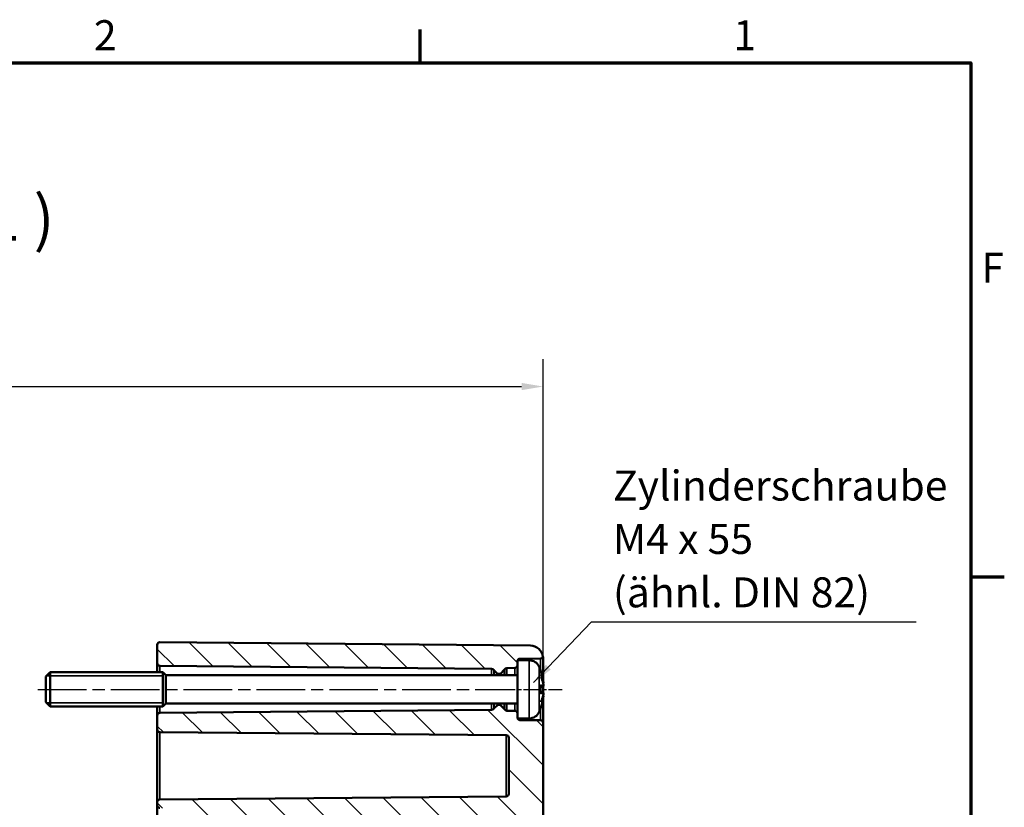
# Model space of a CAD drawing. Units: millimetres. Extents: x 0 to 594, y 0 to 420.
# Drawn here: x 473 to 588, y 323 to 415 of the extents above; entities that cross this region are included whole.
import ezdxf

# ---------------------------------------------------------------- set-up
doc = ezdxf.new("R2010")
doc.units = ezdxf.units.MM
doc.linetypes.add('CHAIN', pattern=[0.3543, 0.2362, -0.0295, 0.0591, -0.0295])
doc.layers.get('0').update_dxf_attribs({"lineweight": 25})
for name, color, linetype, lineweight in [('Bemaßung (ISO)', 7, 'Continuous', 25), ('Mittellinie (ISO)', 7, 'Continuous', 25), ('Rahmen (ISO)', 7, 'Continuous', 70), ('Schraffur (ISO)', 7, 'Continuous', 18), ('Sichtbar (ISO)', 7, 'Continuous', 50), ('Sichtbar schmal (ISO)', 7, 'Continuous', 35), ('Symbol (ISO)', 7, 'Continuous', 25)]:
    doc.layers.add(name, color=color, linetype=linetype, lineweight=lineweight)
doc.styles.add('Bezeichnungstext (DIN)', font='isocpeur.ttf')
doc.styles.add('Notiztext (DIN)', font='isocpeur.ttf')
doc.dimstyles.new('Standard (DIN)', dxfattribs={"dimtxt": 3.5, "dimasz": 2.5, "dimexe": 3.175, "dimexo": 0.8, "dimgap": 0.8, "dimtad": 1, "dimrnd": 1e-08, "dimzin": 0, "dimtxsty": 'Notiztext (DIN)', "dimcen": 0.09, "dimdle": 10, "dimclrd": 256, "dimclre": 256, "dimclrt": 256, "dimadec": 0, "dimazin": 0, "dimtfac": 1, "dimtmove": 0, "dimatfit": 3, "dimfxl": 1, "dimtolj": 1, "dimtzin": 0, "dimlwd": -1, "dimlwe": -1, "dimarcsym": 0})
doc.dimstyles.new('Standard - Methode 2a (DIN)$7', dxfattribs={"dimtxt": 3.5, "dimasz": 2.5, "dimexe": 3.175, "dimexo": 0.8, "dimgap": 0.8, "dimtad": 1, "dimtih": 1, "dimtoh": 1, "dimrnd": 1e-08, "dimtxsty": 'Notiztext (DIN)', "dimcen": 0.09, "dimdle": 10, "dimclrd": 256, "dimclre": 256, "dimclrt": 256, "dimazin": 2, "dimtfac": 1, "dimtmove": 0, "dimatfit": 3, "dimfxl": 1, "dimtolj": 1, "dimlwd": -1, "dimlwe": -1, "dimarcsym": 0})

# ---------------------------------------------------------------- blocks, each defined once
blk = doc.blocks.new('Ränder Standardrahmen')
at = {"layer": 'Rahmen (ISO)'}
for p, q in [((519.75, 410), (519.75, 413.9)), ((584, 350), (587.9, 350))]:
    blk.add_line(p, q, dxfattribs=at)
at = {"layer": 'Rahmen (ISO)', "flags": 128}
blk.add_lwpolyline([(10, 10), (10, 410), (584, 410), (584, 10), (10, 10)], dxfattribs=at)
at = {"layer": 'Rahmen (ISO)', "char_height": 3.5, "attachment_point": 7, "style": 'Notiztext (DIN)'}
for s, insert in [('2', (481.7, 410.4)), ('1', (556.3, 410.4)), ('F', (585.23, 383.25))]:
    blk.add_mtext(s, dxfattribs=dict(at, insert=insert))
blk = doc.blocks.new('*D34')
at = {"layer": 'Bemaßung (ISO)', "transparency": 16777216}
for p, q in [((389.1, 330.83), (389.1, 375.41)), ((534.1, 333.78), (534.1, 375.41)), ((391.6, 372.23), (531.6, 372.23))]:
    blk.add_line(p, q, dxfattribs=at)
for points in [[(391.6, 372.65), (391.6, 371.81), (389.1, 372.23)], [(531.6, 372.65), (531.6, 371.81), (534.1, 372.23)]]:
    blk.add_solid(points, dxfattribs=at)
at = {"layer": 'Defpoints', "color": 0, "transparency": 16777216}
for p in [(534.1, 372.23), (534.1, 332.98), (389.1, 330.03)]:
    blk.add_point(p, dxfattribs=at)
at = {"layer": 'Bemaßung (ISO)', "transparency": 16777216, "insert": (458.63, 376.53), "char_height": 3.5, "attachment_point": 1, "style": 'Notiztext (DIN)'}
blk.add_mtext('\\A1;120', dxfattribs=at)

msp = doc.modelspace()

# ---------------------------------------------------------------- hatches: boundary and pattern name
at = {"layer": 'Schraffur (ISO)'}
h = msp.add_hatch(dxfattribs=at)
h.set_pattern_fill('ANSI31', color=256, scale=25.4, angle=90.0002, style=0)
h.set_pattern_definition([(135.0002, (0, 0), (-2.245056, -2.245072), [])])
edge = h.paths.add_edge_path()
edge.add_line((531.13, 340.28), (531.1, 340.28))
edge.add_line((531.1, 340.28), (531.1, 339.68))
edge.add_ellipse((530.8, 339.68), major_axis=(0.003, -0.3), ratio=1, start_angle=0, end_angle=89.5, ccw=False)
edge.add_line((530.81, 339.38), (529.88, 339.37))
edge.add_ellipse((529.88, 339.07), major_axis=(-0.264, 0.143), ratio=1, start_angle=299.0448, end_angle=360)
edge.add_ellipse((529.36, 339.36), major_axis=(0.212, -0.212), ratio=1, start_angle=0, end_angle=16.4552, ccw=False)
edge.add_line((529.57, 339.15), (529.13, 338.71))
edge.add_ellipse((529.06, 338.78), major_axis=(0, -0.1), ratio=1, start_angle=0, end_angle=45, ccw=False)
edge.add_line((529.06, 338.68), (528.84, 338.68))
edge.add_ellipse((528.84, 338.78), major_axis=(-0.0707, -0.0707), ratio=1, start_angle=0, end_angle=45, ccw=False)
edge.add_line((528.77, 338.71), (528.39, 339.09))
edge.add_ellipse((528.6, 339.31), major_axis=(-0.255, -0.157), ratio=1, start_angle=0, end_angle=13.3319, ccw=False)
edge.add_ellipse((528.09, 338.99), major_axis=(0.003, 0.3), ratio=1, start_angle=302.1681, end_angle=360)
edge.add_line((528.09, 339.29), (489.4, 339.63))
edge.add_ellipse((489.4, 339.93), major_axis=(-0.3, 0), ratio=1, start_angle=0, end_angle=89.5, ccw=False)
edge.add_line((489.1, 339.93), (489.1, 342.08))
edge.add_ellipse((489.4, 342.08), major_axis=(0.003, 0.3), ratio=1, start_angle=0, end_angle=90.5, ccw=False)
edge.add_line((489.41, 342.38), (532.62, 342))
edge.add_ellipse((532.6, 340.5), major_axis=(1.49, 0.19), ratio=1, start_angle=0, end_angle=82.1482, ccw=False)
edge.add_ellipse((533.8, 340.78), major_axis=(0.003, -0.3), ratio=1, start_angle=0, end_angle=73.0154, ccw=False)
edge.add_line((533.81, 340.48), (531.4, 340.46))
edge.add_ellipse((531.4, 340.16), major_axis=(-0.273, 0.124), ratio=1, start_angle=294.8251, end_angle=360)
edge = h.paths.add_edge_path()
edge.add_line((534.1, 224.14), (531.1, 224.14))
edge.add_line((531.1, 224.14), (531.1, 187.5))
edge.add_line((531.1, 187.5), (489.4, 187.13))
edge.add_ellipse((489.4, 186.83), major_axis=(-0.003, 0.3), ratio=1, start_angle=0, end_angle=89.5)
edge.add_line((489.1, 186.83), (489.1, 186.43))
edge.add_ellipse((489.4, 186.43), major_axis=(-0.3, 0), ratio=1, start_angle=0, end_angle=89.5)
edge.add_line((489.4, 186.13), (490.67, 186.12))
edge.add_line((490.67, 186.12), (491.59, 186.11))
edge.add_line((491.59, 186.11), (491.61, 186.11))
edge.add_ellipse((491.6, 185.11), major_axis=(0.009, 1), ratio=1, start_angle=270.5, end_angle=360, ccw=False)
edge.add_line((492.6, 185.11), (492.6, 184.88))
edge.add_line((492.6, 184.88), (492.6, 184.63))
edge.add_line((492.6, 184.63), (492.6, 184.4))
edge.add_ellipse((491.6, 184.4), major_axis=(1, 0), ratio=1, start_angle=270.5, end_angle=360, ccw=False)
edge.add_line((491.61, 183.4), (491.59, 183.4))
edge.add_line((491.59, 183.4), (490.67, 183.39))
edge.add_line((490.67, 183.39), (489.4, 183.38))
edge.add_ellipse((489.4, 183.08), major_axis=(-0.003, 0.3), ratio=1, start_angle=0, end_angle=89.5)
edge.add_line((489.1, 183.08), (489.1, 182.68))
edge.add_ellipse((489.4, 182.68), major_axis=(-0.3, 0), ratio=1, start_angle=0, end_angle=90.5)
edge.add_line((489.41, 182.38), (532.62, 182.76))
edge.add_ellipse((532.6, 184.26), major_axis=(0.01, -1.5), ratio=1, start_angle=0, end_angle=89.5)
edge.add_line((534.1, 184.26), (534.1, 224.14))
edge = h.paths.add_edge_path()
edge.add_line((531.13, 333.48), (531.1, 333.48))
edge.add_line((531.1, 333.48), (531.1, 334.08))
edge.add_ellipse((530.8, 334.08), major_axis=(0.3, 0), ratio=1, start_angle=0, end_angle=89.5)
edge.add_line((530.81, 334.38), (529.88, 334.39))
edge.add_ellipse((529.88, 334.69), major_axis=(-0.003, -0.3), ratio=1, start_angle=299.0448, end_angle=360, ccw=False)
edge.add_ellipse((529.36, 334.41), major_axis=(0.264, 0.143), ratio=1, start_angle=0, end_angle=16.4552)
edge.add_line((529.57, 334.62), (529.13, 335.05))
edge.add_ellipse((529.06, 334.98), major_axis=(0.0707, 0.0707), ratio=1, start_angle=0, end_angle=45)
edge.add_line((529.06, 335.08), (528.84, 335.08))
edge.add_ellipse((528.84, 334.98), major_axis=(0, 0.1), ratio=1, start_angle=0, end_angle=45)
edge.add_line((528.77, 335.05), (528.39, 334.67))
edge.add_ellipse((528.6, 334.46), major_axis=(-0.212, 0.212), ratio=1, start_angle=0, end_angle=13.3319)
edge.add_ellipse((528.09, 334.77), major_axis=(0.255, -0.157), ratio=1, start_angle=302.1681, end_angle=360, ccw=False)
edge.add_line((528.09, 334.47), (489.4, 334.13))
edge.add_ellipse((489.4, 333.83), major_axis=(-0.003, 0.3), ratio=1, start_angle=0, end_angle=89.5)
edge.add_line((489.1, 333.83), (489.1, 332.18))
edge.add_ellipse((489.4, 332.18), major_axis=(-0.3, 0), ratio=1, start_angle=0, end_angle=89.5)
edge.add_line((489.4, 331.88), (529.81, 331.53))
edge.add_ellipse((529.8, 331.23), major_axis=(0.003, 0.3), ratio=1, start_angle=270.5, end_angle=360, ccw=False)
edge.add_line((530.1, 331.23), (530.1, 324.69))
edge.add_ellipse((529.8, 324.69), major_axis=(0.3, 0), ratio=1, start_angle=270.5, end_angle=360, ccw=False)
edge.add_line((529.81, 324.39), (489.4, 324.03))
edge.add_ellipse((489.4, 323.73), major_axis=(-0.003, 0.3), ratio=1, start_angle=0, end_angle=89.5)
edge.add_line((489.1, 323.73), (489.1, 323.33))
edge.add_ellipse((489.4, 323.33), major_axis=(-0.3, 0), ratio=1, start_angle=0, end_angle=89.5)
edge.add_line((489.4, 323.03), (490.67, 323.02))
edge.add_line((490.67, 323.02), (491.59, 323.01))
edge.add_line((491.59, 323.01), (491.61, 323.01))
edge.add_ellipse((491.6, 322.01), major_axis=(0.009, 1), ratio=1, start_angle=270.5, end_angle=360, ccw=False)
edge.add_line((492.6, 322.01), (492.6, 321.78))
edge.add_line((492.6, 321.78), (492.6, 321.53))
edge.add_line((492.6, 321.53), (492.6, 321.3))
edge.add_ellipse((491.6, 321.3), major_axis=(1, 0), ratio=1, start_angle=270.5, end_angle=360, ccw=False)
edge.add_line((491.61, 320.3), (491.59, 320.3))
edge.add_line((491.59, 320.3), (490.67, 320.29))
edge.add_line((490.67, 320.29), (489.4, 320.28))
edge.add_ellipse((489.4, 319.98), major_axis=(-0.003, 0.3), ratio=1, start_angle=0, end_angle=89.5)
edge.add_line((489.1, 319.98), (489.1, 319.58))
edge.add_ellipse((489.4, 319.58), major_axis=(-0.3, 0), ratio=1, start_angle=0, end_angle=89.5)
edge.add_line((489.4, 319.28), (531.1, 318.91))
edge.add_line((531.1, 318.91), (531.1, 224.14))
edge.add_line((531.1, 224.14), (534.1, 224.14))
edge.add_line((534.1, 224.14), (534.1, 332.98))
edge.add_ellipse((533.8, 332.98), major_axis=(0.3, 0), ratio=1, start_angle=0, end_angle=89.5)
edge.add_line((533.81, 333.28), (531.4, 333.3))
edge.add_ellipse((531.4, 333.6), major_axis=(-0.003, -0.3), ratio=1, start_angle=294.8251, end_angle=360, ccw=False)

# ---------------------------------------------------------------- linework, layer by layer
at = {"layer": 'Mittellinie (ISO)', "linetype": 'CHAIN', "ltscale": 23.990969}
msp.add_line((475.17, 336.88), (530.59, 336.88), dxfattribs=at)
at = {"layer": 'Mittellinie (ISO)', "linetype": 'CHAIN', "ltscale": 8.228653}
msp.add_line((528.9, 336.88), (536.31, 336.88), dxfattribs=at)
at = {"layer": 'Sichtbar (ISO)'}
for p, q in [((532.62, 342), (489.41, 342.38)), ((489.1, 342.08), (489.1, 339.93)), ((531.1, 340.28), (531.1, 333.48)), ((532.46, 340.28), (531.1, 340.28)), ((531.4, 340.46), (533.81, 340.48)), ((534.1, 337.96), (534.1, 340.45)), ((476.1, 338.38), (476.6, 338.88)), ((476.6, 338.88), (476.6, 334.88)), ((489.75, 338.88), (476.6, 338.88)), ((489.1, 339.93), (489.1, 338.88)), ((489.4, 339.63), (528.09, 339.29)), ((489.75, 338.88), (489.75, 334.88)), ((490.1, 338.53), (489.75, 338.88)), ((489.75, 338.88), (489.75, 334.88)), ((528.39, 339.09), (528.77, 338.71)), ((529.13, 338.71), (529.57, 339.15)), ((529.88, 339.37), (530.81, 339.38)), ((533.81, 339.05), (533.81, 339.08)), ((476.1, 335.38), (476.1, 338.38)), ((490.1, 335.23), (490.1, 338.53)), ((531.1, 338.53), (490.1, 338.53)), ((528.84, 338.68), (529.06, 338.68)), ((533.81, 336.4), (533.81, 337.36)), ((534.06, 337.19), (533.81, 337.16)), ((534.06, 336.58), (533.81, 336.6)), ((534.1, 337.59), (534.1, 337.62)), ((534.1, 336.56), (534.1, 337.21)), ((476.1, 335.38), (476.6, 334.88)), ((534.1, 336.15), (534.1, 336.17)), ((534.1, 332.98), (534.1, 335.8)), ((489.75, 334.88), (476.6, 334.88)), ((489.1, 334.88), (489.1, 333.83)), ((528.09, 334.47), (489.4, 334.13)), ((490.1, 335.23), (489.75, 334.88)), ((531.1, 335.23), (490.1, 335.23)), ((528.77, 335.05), (528.39, 334.67)), ((529.06, 335.08), (528.84, 335.08)), ((529.57, 334.62), (529.13, 335.05)), ((530.81, 334.38), (529.88, 334.39)), ((533.81, 334.69), (533.81, 334.71)), ((489.1, 333.83), (489.1, 332.18)), ((532.46, 333.48), (531.1, 333.48)), ((533.81, 333.28), (531.4, 333.3)), ((489.1, 332.18), (489.1, 323.73)), ((534.1, 224.14), (534.1, 332.98)), ((489.4, 331.88), (529.81, 331.53)), ((530.1, 331.23), (530.1, 324.69)), ((529.81, 324.39), (489.4, 324.03)), ((489.1, 323.73), (489.1, 323.33)), ((489.1, 323.33), (489.1, 319.98))]:
    msp.add_line(p, q, dxfattribs=at)
for centre, radius, start, end in [((489.4, 342.08), 0.3, 89.5, 180), ((532.6, 340.5), 1.5, 7.3518, 89.5), ((531.4, 340.16), 0.3, 90.5, 155.6749), ((532.46, 338.98), 1.3, 23.8188, 90), ((533.8, 340.78), 0.3, 270.5, 343.5154), ((489.4, 339.93), 0.3, 180, 269.5), ((528.09, 338.99), 0.3, 31.6681, 89.5), ((528.6, 339.31), 0.3, 211.6681, 225), ((529.36, 339.36), 0.3, 315, 331.4552), ((529.88, 339.07), 0.3, 90.5, 151.4552), ((530.8, 339.68), 0.3, 270.5, 0), ((527.7, 336.88), 6.5, 20.4143, 23.8188), ((533.6, 339.08), 0.206, 0, 20.4143), ((528.84, 338.78), 0.1, 225, 270), ((529.06, 338.78), 0.1, 270, 315), ((528.09, 334.77), 0.3, 270.5, 328.3319), ((528.6, 334.46), 0.3, 135, 148.3319), ((528.84, 334.98), 0.1, 90, 135), ((529.06, 334.98), 0.1, 45, 90), ((529.36, 334.41), 0.3, 28.5448, 45), ((529.88, 334.69), 0.3, 208.5448, 269.5), ((530.8, 334.08), 0.3, 0, 89.5), ((532.46, 334.78), 1.3, 270, 336.1812), ((527.7, 336.88), 6.5, 336.1812, 339.5857), ((533.6, 334.69), 0.206, 339.5857, 0), ((489.4, 333.83), 0.3, 90.5, 180), ((531.4, 333.6), 0.3, 204.3251, 269.5), ((533.8, 332.98), 0.3, 0, 89.5), ((489.4, 332.18), 0.3, 180, 269.5), ((529.8, 331.23), 0.3, 0, 89.5), ((489.4, 323.73), 0.3, 90.5, 180), ((529.8, 324.69), 0.3, 270.5, 0), ((489.4, 323.33), 0.3, 180, 269.5)]:
    msp.add_arc(centre, radius, start, end, dxfattribs=at)
msp.add_open_spline([(534.1, 340.6), (534.1, 340.66), (534.09, 340.69), (534.09, 340.69)], degree=3, dxfattribs=at)
for points, knots in [([(534.1, 340.45), (534.1, 340.45), (534.1, 340.45), (534.1, 340.52), (534.1, 340.57), (534.1, 340.6)], [-0.00214083, -0.00214083, -0.00214083, -0.00214083, 0, 0, 0.05675755, 0.05675755, 0.05675755, 0.05675755]), ([(533.8, 339.09), (533.8, 339.09), (533.8, 339.09), (533.8, 339.08), (533.8, 339.08), (533.8, 339.08)], [-0.0002131513, -0.0002131513, -0.0002131513, -0.0002131513, 0, 0, 0.0006919704, 0.0006919704, 0.0006919704, 0.0006919704]), ([(533.8, 339.08), (533.82, 339.01), (533.85, 338.93), (533.9, 338.79), (533.92, 338.72), (533.97, 338.57), (533.99, 338.49), (534.02, 338.35), (534.04, 338.27), (534.07, 338.12), (534.09, 338.05), (534.1, 337.97)], [2.7865991, 2.7865991, 2.7865991, 2.7865991, 2.8224727, 2.8224727, 2.8583462, 2.8583462, 2.8942197, 2.8942197, 2.9300932, 2.9300932, 2.9659667, 2.9659667, 2.9659667, 2.9659667]), ([(533.86, 338.35), (533.86, 338.35), (533.86, 338.35), (533.87, 338.32), (533.88, 338.3), (533.89, 338.28)], [-0.02418649, -0.02418649, -0.02418649, -0.02418649, -0.023842338, -0.023842338, -0.019459182, -0.019459182, -0.019459182, -0.019459182]), ([(534.13, 337.46), (534.12, 337.52), (534.11, 337.57), (534.08, 337.68), (534.07, 337.74), (534.04, 337.85), (534.02, 337.9), (533.99, 338.01), (533.97, 338.07), (533.93, 338.18), (533.91, 338.23), (533.89, 338.28)], [3.2892375, 3.2892375, 3.2892375, 3.2892375, 3.3221857, 3.3221857, 3.355134, 3.355134, 3.3880822, 3.3880822, 3.4210305, 3.4210305, 3.4539787, 3.4539787, 3.4539787, 3.4539787]), ([(534.1, 337.97), (534.11, 337.94), (534.11, 337.91), (534.12, 337.86), (534.12, 337.83), (534.13, 337.78), (534.13, 337.75), (534.13, 337.71), (534.13, 337.69), (534.13, 337.67), (534.13, 337.66), (534.13, 337.65), (534.13, 337.65), (534.13, 337.64), (534.12, 337.63), (534.12, 337.63)], [0.16533437, 0.16533437, 0.16533437, 0.16533437, 0.17387799, 0.17387799, 0.18242161, 0.18242161, 0.19096524, 0.19096524, 0.19950886, 0.19950886, 0.20378067, 0.20378067, 0.20591658, 0.20591658, 0.20805248, 0.20805248, 0.20805248, 0.20805248]), ([(533.81, 337.36), (533.81, 337.38), (533.8, 337.39), (533.8, 337.41), (533.8, 337.41), (533.8, 337.41)], [0.065172434, 0.065172434, 0.065172434, 0.065172434, 0.074277719, 0.074277719, 0.074522912, 0.074522912, 0.074522912, 0.074522912]), ([(534.13, 337.46), (534.13, 337.44), (534.13, 337.41), (534.13, 337.37), (534.13, 337.34), (534.13, 337.3), (534.13, 337.29), (534.13, 337.25), (534.12, 337.24), (534.11, 337.22), (534.11, 337.21), (534.1, 337.2), (534.09, 337.19), (534.07, 337.19), (534.07, 337.19), (534.06, 337.19)], [0.12378045, 0.12378045, 0.12378045, 0.12378045, 0.13118944, 0.13118944, 0.13859844, 0.13859844, 0.14600744, 0.14600744, 0.15341644, 0.15341644, 0.15712094, 0.15712094, 0.15988608, 0.15988608, 0.16082544, 0.16082544, 0.16082544, 0.16082544]), ([(534.06, 336.58), (534.07, 336.58), (534.08, 336.57), (534.09, 336.57), (534.1, 336.56), (534.11, 336.55), (534.11, 336.55), (534.12, 336.53), (534.12, 336.52), (534.13, 336.49), (534.13, 336.48), (534.13, 336.44), (534.13, 336.42), (534.13, 336.37), (534.13, 336.35), (534.13, 336.32), (534.13, 336.31), (534.13, 336.3)], [0.1698433, 0.1698433, 0.1698433, 0.1698433, 0.17154522, 0.17154522, 0.17344932, 0.17344932, 0.17615033, 0.17615033, 0.18211931, 0.18211931, 0.18952831, 0.18952831, 0.19693731, 0.19693731, 0.20434631, 0.20434631, 0.20688829, 0.20688829, 0.20688829, 0.20688829]), ([(534.13, 337.67), (534.13, 337.67), (534.13, 337.67), (534.13, 337.66), (534.13, 337.65), (534.13, 337.64), (534.12, 337.64), (534.12, 337.63), (534.11, 337.62), (534.11, 337.62), (534.1, 337.61), (534.1, 337.61)], [-0.000040907, -0.000040907, -0.000040907, -0.000040907, 0, 0, 0.001869145, 0.001869145, 0.003698934, 0.003698934, 0.005642102, 0.005642102, 0.006686471, 0.006686471, 0.006686471, 0.006686471]), ([(534.12, 337.22), (534.12, 337.23), (534.12, 337.24), (534.13, 337.27), (534.13, 337.29), (534.13, 337.32), (534.13, 337.34), (534.13, 337.39), (534.13, 337.41), (534.13, 337.45), (534.13, 337.46), (534.13, 337.46)], [0.34210292, 0.34210292, 0.34210292, 0.34210292, 0.34745368, 0.34745368, 0.35486268, 0.35486268, 0.36227168, 0.36227168, 0.36968068, 0.36968068, 0.37222266, 0.37222266, 0.37222266, 0.37222266]), ([(534.13, 337.46), (534.13, 337.46), (534.13, 337.46), (534.13, 337.46), (534.13, 337.46), (534.13, 337.46)], [0.0066705457, 0.0066705457, 0.0066705457, 0.0066705457, 0.0074647014, 0.0074647014, 0.0075054884, 0.0075054884, 0.0075054884, 0.0075054884]), ([(533.8, 336.35), (533.8, 336.35), (533.8, 336.36), (533.8, 336.37), (533.81, 336.39), (533.81, 336.4)], [-0.000213296, -0.000213296, -0.000213296, -0.000213296, 0, 0, 0.007927503, 0.007927503, 0.007927503, 0.007927503]), ([(534.1, 335.79), (534.09, 335.72), (534.07, 335.64), (534.04, 335.49), (534.02, 335.42), (533.99, 335.27), (533.97, 335.19), (533.92, 335.05), (533.9, 334.97), (533.85, 334.83), (533.82, 334.75), (533.8, 334.68)], [3.3172186, 3.3172186, 3.3172186, 3.3172186, 3.3530921, 3.3530921, 3.3889656, 3.3889656, 3.4248391, 3.4248391, 3.4607126, 3.4607126, 3.4965862, 3.4965862, 3.4965862, 3.4965862]), ([(533.86, 335.41), (533.86, 335.41), (533.86, 335.42), (533.87, 335.44), (533.88, 335.46), (533.89, 335.48)], [-0.02418649, -0.02418649, -0.02418649, -0.02418649, -0.023842338, -0.023842338, -0.019459182, -0.019459182, -0.019459182, -0.019459182]), ([(533.89, 335.48), (533.91, 335.53), (533.93, 335.59), (533.97, 335.69), (533.99, 335.75), (534.02, 335.86), (534.04, 335.91), (534.07, 336.02), (534.08, 336.08), (534.11, 336.19), (534.12, 336.24), (534.13, 336.3)], [2.8292066, 2.8292066, 2.8292066, 2.8292066, 2.8621548, 2.8621548, 2.8951031, 2.8951031, 2.9280513, 2.9280513, 2.9609996, 2.9609996, 2.9939478, 2.9939478, 2.9939478, 2.9939478]), ([(534.1, 336.15), (534.1, 336.15), (534.11, 336.15), (534.11, 336.14), (534.12, 336.14), (534.12, 336.13), (534.13, 336.12), (534.13, 336.11), (534.13, 336.1), (534.13, 336.1), (534.13, 336.1), (534.13, 336.1)], [0.000797823, 0.000797823, 0.000797823, 0.000797823, 0.001839132, 0.001839132, 0.003776606, 0.003776606, 0.005601033, 0.005601033, 0.007464701, 0.007464701, 0.007505488, 0.007505488, 0.007505488, 0.007505488]), ([(534.12, 336.14), (534.12, 336.13), (534.12, 336.13), (534.13, 336.12), (534.13, 336.11), (534.13, 336.1), (534.13, 336.09), (534.13, 336.07), (534.13, 336.05), (534.13, 336.01), (534.13, 335.99), (534.12, 335.94), (534.12, 335.91), (534.11, 335.85), (534.11, 335.82), (534.1, 335.79), (534.1, 335.79), (534.1, 335.79)], [0.12261626, 0.12261626, 0.12261626, 0.12261626, 0.12390916, 0.12390916, 0.12589135, 0.12589135, 0.13094572, 0.13094572, 0.13948934, 0.13948934, 0.14803297, 0.14803297, 0.15657659, 0.15657659, 0.16512021, 0.16512021, 0.16533437, 0.16533437, 0.16533437, 0.16533437]), ([(534.13, 336.3), (534.13, 336.3), (534.13, 336.3), (534.13, 336.3), (534.13, 336.3), (534.13, 336.3)], [-0.0000409068, -0.0000409068, -0.0000409068, -0.0000409068, 0, 0, 0.0007964895, 0.0007964895, 0.0007964895, 0.0007964895]), ([(533.8, 334.68), (533.8, 334.68), (533.8, 334.68), (533.8, 334.68), (533.8, 334.68), (533.8, 334.68)], [0.073481387, 0.073481387, 0.073481387, 0.073481387, 0.074276745, 0.074276745, 0.074521763, 0.074521763, 0.074521763, 0.074521763])]:
    msp.add_open_spline(points, degree=3, knots=knots, dxfattribs=at)
at = {"layer": 'Sichtbar schmal (ISO)'}
for p, q in [((531.4, 340.28), (531.4, 340.46)), ((532.46, 333.48), (532.46, 340.28)), ((533.81, 340.48), (533.81, 339.11)), ((489.4, 338.88), (489.4, 339.63)), ((528.09, 339.29), (528.09, 338.53)), ((528.35, 338.53), (528.35, 339.15)), ((528.39, 338.53), (528.39, 339.09)), ((529.57, 339.15), (529.57, 338.53)), ((529.62, 338.53), (529.62, 339.21)), ((529.88, 338.53), (529.88, 339.37)), ((530.81, 339.38), (530.81, 338.53)), ((533.65, 339.51), (533.65, 334.26)), ((533.8, 339.15), (533.8, 339.09)), ((489.75, 338.46), (476.19, 338.46)), ((528.77, 338.71), (528.77, 338.53)), ((528.84, 338.53), (528.84, 338.68)), ((529.06, 338.68), (529.06, 338.53)), ((529.13, 338.53), (529.13, 338.71)), ((533.8, 337.41), (533.8, 336.35)), ((534.06, 337.19), (533.81, 337.17)), ((534.06, 336.57), (533.81, 336.59)), ((476.19, 335.3), (489.75, 335.3)), ((489.4, 334.13), (489.4, 334.88)), ((528.09, 335.23), (528.09, 334.47)), ((528.35, 334.61), (528.35, 335.23)), ((528.39, 334.67), (528.39, 335.23)), ((528.77, 335.23), (528.77, 335.05)), ((528.84, 335.08), (528.84, 335.23)), ((529.06, 335.23), (529.06, 335.08)), ((529.13, 335.05), (529.13, 335.23)), ((529.57, 335.23), (529.57, 334.62)), ((529.62, 334.55), (529.62, 335.23)), ((529.88, 334.39), (529.88, 335.23)), ((530.81, 335.23), (530.81, 334.38)), ((533.8, 334.68), (533.8, 334.61)), ((533.81, 334.66), (533.81, 333.28)), ((531.4, 333.3), (531.4, 333.48)), ((489.4, 324.03), (489.4, 331.88)), ((529.81, 331.53), (529.81, 324.39))]:
    msp.add_line(p, q, dxfattribs=at)
for centre, major_axis, ratio, start_param, end_param in [((527.74, 336.95), (5.78, -2.96), 0.981546, 0.641352, 0.821961), ((527.86, 336.21), (6.27, 1.44), 0.633077, 0.003447, 0.182559), ((527.86, 337.45), (6.21, -1.7), 0.754361, 0.352194, 0.531306), ((534.05, 337.96), (0.0492, 0.0088), 0.153227, 6.227101, 6.283185), ((527.74, 336.5), (6.46, 0.57), 0.17021, 0.160513, 0.341122), ((527.74, 336.45), (6.41, 0.57), 0.17021, 0.160513, 0.315449), ((527.74, 337.31), (6.41, -0.57), 0.17021, 5.967736, 6.122672), ((534.05, 337.24), (-0.033, -0.0375), 0.972741, 0.824184, 2.335031), ((534.05, 336.52), (-0.033, 0.0375), 0.972741, 3.948154, 5.459001), ((527.74, 337.26), (6.46, -0.57), 0.17021, 5.942063, 6.122672), ((527.74, 336.81), (-5.78, -2.96), 0.981546, 2.319632, 2.500241), ((527.86, 336.32), (6.21, 1.7), 0.754361, 5.75188, 5.930991), ((527.86, 337.55), (6.27, -1.44), 0.633077, 6.100626, 6.279738), ((534.05, 335.8), (0.0492, -0.0088), 0.153227, 0, 0.056084)]:
    msp.add_ellipse(centre, major_axis=major_axis, ratio=ratio, start_param=start_param, end_param=end_param, dxfattribs=at)
for points, knots in [([(534.1, 337.97), (534.1, 337.95), (534.11, 337.93), (534.11, 337.89), (534.12, 337.86), (534.13, 337.8), (534.13, 337.77), (534.13, 337.71), (534.13, 337.68), (534.13, 337.67), (534.13, 337.67), (534.13, 337.67)], [0.16533437, 0.16533437, 0.16533437, 0.16533437, 0.17053611, 0.17053611, 0.1788589, 0.1788589, 0.18967853, 0.18967853, 0.20374404, 0.20374404, 0.2066302, 0.2066302, 0.2066302, 0.2066302]), ([(534.13, 337.46), (534.13, 337.43), (534.13, 337.39), (534.13, 337.27), (534.12, 337.23), (534.1, 337.24)], [0.12403853, 0.12403853, 0.12403853, 0.12403853, 0.13526757, 0.13526757, 0.16533437, 0.16533437, 0.16533437, 0.16533437]), ([(534.1, 336.52), (534.1, 336.52), (534.11, 336.52), (534.11, 336.52), (534.12, 336.52), (534.13, 336.49), (534.13, 336.48), (534.13, 336.42), (534.13, 336.37), (534.13, 336.32), (534.13, 336.31), (534.13, 336.3)], [0.16533437, 0.16533437, 0.16533437, 0.16533437, 0.17053611, 0.17053611, 0.1788589, 0.1788589, 0.18967853, 0.18967853, 0.20374404, 0.20374404, 0.2066302, 0.2066302, 0.2066302, 0.2066302]), ([(534.13, 336.1), (534.13, 336.09), (534.13, 336.08), (534.13, 336), (534.12, 335.89), (534.1, 335.79)], [0.12403853, 0.12403853, 0.12403853, 0.12403853, 0.13526757, 0.13526757, 0.16533437, 0.16533437, 0.16533437, 0.16533437])]:
    msp.add_open_spline(points, degree=3, knots=knots, dxfattribs=at)
for points in [[(534.06, 337.19), (534.06, 337.19), (534.06, 337.19), (534.06, 337.19)], [(534.06, 336.58), (534.06, 336.58), (534.06, 336.58), (534.06, 336.57)]]:
    msp.add_open_spline(points, degree=3, dxfattribs=at)

# ---------------------------------------------------------------- block references
msp.add_blockref('Ränder Standardrahmen', (0, 0))

# ---------------------------------------------------------------- texts
at = {"layer": 'Symbol (ISO)', "insert": (443.09, 387.6), "char_height": 5.25, "attachment_point": 7, "style": 'Bezeichnungstext (DIN)'}
msp.add_mtext('A-A ( 1 : 1 )', dxfattribs=at)
at = {"layer": 'Symbol (ISO)', "insert": (542.25, 345.36), "char_height": 3.5, "width": 36.0292, "attachment_point": 7, "line_spacing_factor": 1.068348, "style": 'Notiztext (DIN)'}
msp.add_mtext('{Zylinderschraube\\PM4 x 55\\P(ähnl. DIN 82)}', dxfattribs=at)

# ---------------------------------------------------------------- dimensions: what is measured, and where the dimension line sits
at = {"layer": 'Bemaßung (ISO)'}
dim = msp.add_linear_dim(base=(534.1, 372.23), p1=(389.1, 330.03), p2=(534.1, 332.98), angle=180, dimstyle='Standard (DIN)', override={"dimdec": 0, "dimlfac": 0.827586, "dimtp": 0, "dimtm": 0, "dimtdec": 2, "dimtofl": 0, "dimatfit": 1}, dxfattribs=at)
dim.commit()
dim.dimension.update_dxf_attribs({"geometry": '*D34', "text_midpoint": (461.6, 372.23), "dimtype": 160})

# ---------------------------------------------------------------- leaders
at = {"layer": 'Symbol (ISO)', "annotation_type": 0, "has_hookline": 1, "hookline_direction": 0, "text_width": 35.35}
msp.add_leader([(532.98, 337.66), (539.75, 344.78), (542.25, 344.78)], dimstyle='Standard - Methode 2a (DIN)$7', override={"dimgap": 0, "dimtad": 1}, dxfattribs=at)

doc.saveas('drawing.dxf')
